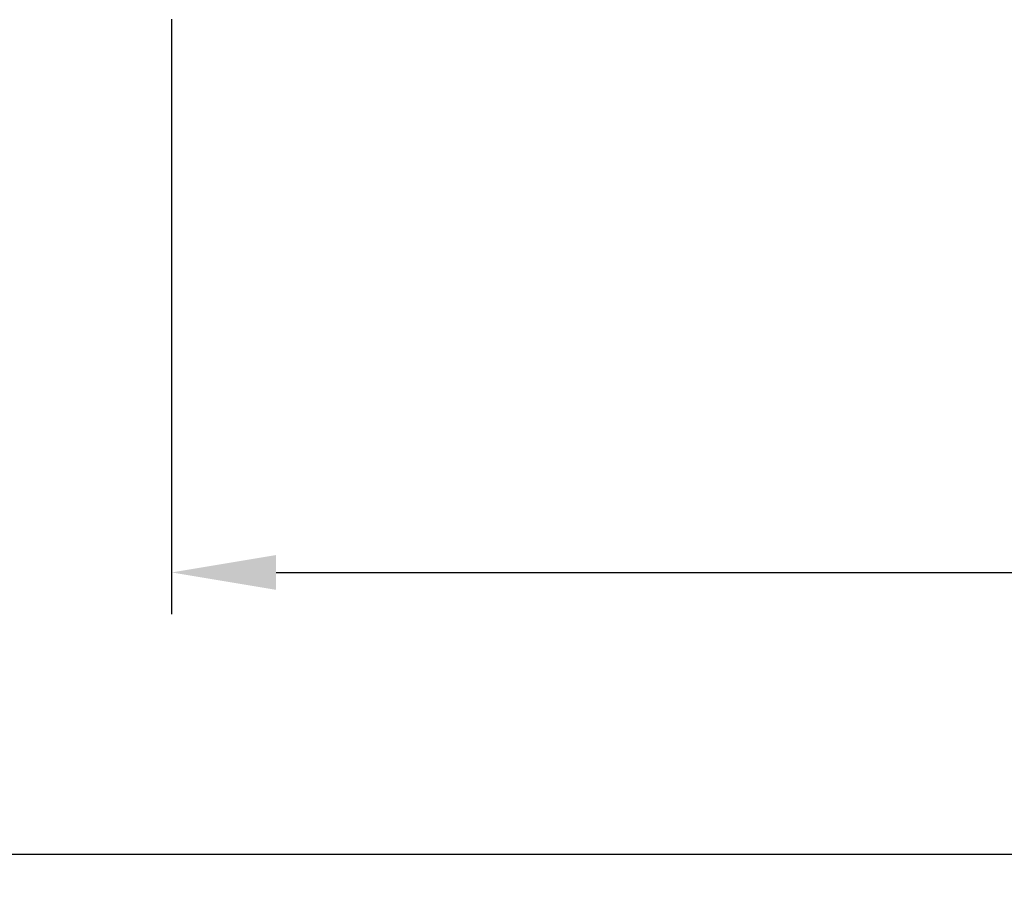
# Model space of a CAD drawing. Units: millimetres. Extents: x 61 to 233, y 40 to 141.
# Drawn here: x 85 to 108, y 56 to 77 of the extents above; entities that cross this region are included whole.
import ezdxf

# ---------------------------------------------------------------- set-up
doc = ezdxf.new("R2010")
doc.units = ezdxf.units.MM
doc.header["$PDSIZE"] = -1
doc.layers.get('DEFPOINTS').update_dxf_attribs({"lineweight": 18})
doc.layers.add('圖層4', color=4, linetype='Continuous', lineweight=18)
doc.styles.add('CNS', font='romans.shx', dxfattribs={"width": 0.75, "bigfont": 'chineset.shx'})
doc.dimstyles.get("Standard").update_dxf_attribs({"dimtxt": 0.18, "dimasz": 0.18, "dimexe": 0.18, "dimexo": 0.0625, "dimgap": 0.09, "dimtad": 0, "dimtih": 1, "dimtoh": 1, "dimdec": 4, "dimzin": 0, "dimdsep": 46, "dimtxsty": 'Standard', "dimcen": 0.09, "dimadec": 0, "dimazin": 0, "dimtfac": 1, "dimtdec": 4, "dimtofl": 0, "dimtmove": 0, "dimatfit": 3, "dimfxl": 1, "dimtolj": 1, "dimtzin": 0, "dimarcsym": 0})

# ---------------------------------------------------------------- blocks, each defined once
blk = doc.blocks.new('*D9')
at = {"layer": 'DEFPOINTS', "color": 0}
for p in [(213.313, 85.896), (88.313, 78.239), (213.313, 63.988)]:
    blk.add_point(p, dxfattribs=at)
at = {"layer": '圖層4', "lineweight": -2}
for p, q in [((213.313, 84.896), (213.313, 62.988)), ((88.313, 77.239), (88.313, 62.988)), ((90.813, 63.988), (210.813, 63.988))]:
    blk.add_line(p, q, dxfattribs=at)
at = {"layer": '圖層4'}
for points in [[(90.813, 64.404), (90.813, 63.571), (88.313, 63.988)], [(210.813, 63.571), (210.813, 64.404), (213.313, 63.988)]]:
    blk.add_solid(points, dxfattribs=at)
at = {"layer": '圖層4', "color": 3, "lineweight": -3, "insert": (150.813, 65.863), "char_height": 2.5, "attachment_point": 5, "style": 'CNS'}
blk.add_mtext('\\A1;125', dxfattribs=at)
blk = doc.blocks.new('*D10')
at = {"layer": 'DEFPOINTS', "color": 0}
for p in [(63.313, 92.497), (213.313, 85.896), (63.313, 57.231)]:
    blk.add_point(p, dxfattribs=at)
at = {"layer": '圖層4', "lineweight": -2}
for p, q in [((63.313, 91.497), (63.313, 56.231)), ((213.313, 84.896), (213.313, 56.231)), ((210.813, 57.231), (65.813, 57.231))]:
    blk.add_line(p, q, dxfattribs=at)
at = {"layer": '圖層4'}
for points in [[(65.813, 57.647), (65.813, 56.814), (63.313, 57.231)], [(210.813, 56.814), (210.813, 57.647), (213.313, 57.231)]]:
    blk.add_solid(points, dxfattribs=at)
at = {"layer": '圖層4', "color": 3, "lineweight": -3, "insert": (138.313, 59.106), "char_height": 2.5, "attachment_point": 5, "style": 'CNS'}
blk.add_mtext('\\A1;150', dxfattribs=at)

msp = doc.modelspace()

# ---------------------------------------------------------------- dimensions: what is measured, and where the dimension line sits
at = {"layer": '圖層4', "lineweight": -3}
for base, p1, p2, picture, middle in [((63.3126, 57.2306), (213.3126, 85.8957), (63.3126, 92.4972), '*D10', (138.3126, 59.1056)), ((213.3126, 63.9875), (88.3126, 78.2388), (213.3126, 85.8957), '*D9', (150.8126, 65.8625))]:
    dim = msp.add_linear_dim(base=base, p1=p1, p2=p2, dimstyle='Standard', override={"dimtxt": 2.5, "dimasz": 2.5, "dimexe": 1, "dimexo": 1, "dimgap": 0.625, "dimtad": 1, "dimtih": 0, "dimtoh": 0, "dimdec": 3, "dimzin": 8, "dimtxsty": 'CNS', "dimcen": 0, "dimclrd": 256, "dimclre": 256, "dimclrt": 3, "dimaunit": 1, "dimadec": 4, "dimazin": 2, "dimtp": -0.2, "dimtm": 0.15, "dimtfac": 0.6, "dimtdec": 3, "dimtmove": 2, "dimtzin": 8}, dxfattribs=at)
    dim.commit()
    dim.dimension.update_dxf_attribs({"geometry": picture, "text_midpoint": middle})

doc.saveas('drawing.dxf')
